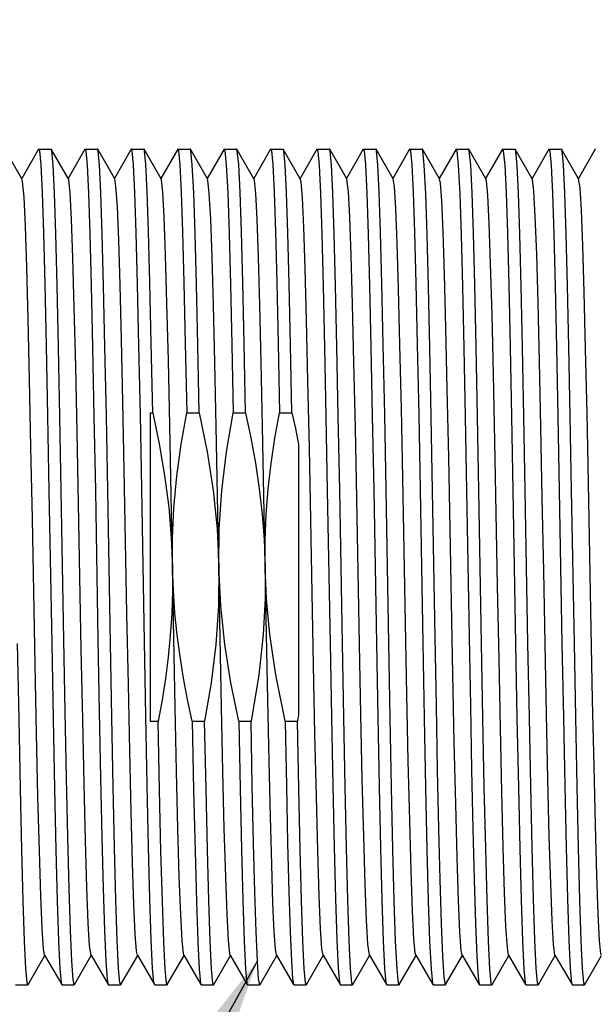
# Model space of a CAD drawing. Units: inches. Extents: x 0.4 to 16.6, y 0.6 to 10.4.
# Drawn here: x 7.9 to 8.4, y 5.3 to 6.1 of the extents above; entities that cross this region are included whole.
import ezdxf

# ---------------------------------------------------------------- set-up
doc = ezdxf.new("R2010")
doc.units = ezdxf.units.IN
doc.header["$LTSCALE"] = 0.935
doc.header["$MEASUREMENT"] = 0
doc.layers.get('0').update_dxf_attribs({"linetype": 'CONTINUOUS'})
for name, color, linetype in [('AXIS', 7, 'CONTINUOUS'), ('DRIVEN_DIMS', 7, 'CONTINUOUS'), ('NOTES', 7, 'CONTINUOUS')]:
    doc.layers.add(name, color=color, linetype=linetype)
doc.dimstyles.new('DIMSTYLE_1', dxfattribs={"dimtxt": 0.1, "dimasz": 0.1875, "dimexe": 0.125, "dimexo": 0.0625, "dimgap": 0.1, "dimtad": 0, "dimtih": 1, "dimtoh": 1, "dimdec": 1, "dimzin": 4, "dimdsep": 46, "dimtxsty": 'STANDARD', "dimblk": '_FILLED', "dimblk1": '_FILLED', "dimblk2": '_FILLED', "dimcen": 0.09, "dimadec": 0, "dimazin": 0, "dimtp": 0.001, "dimtm": 0.001, "dimtfac": 1, "dimtdec": 1, "dimtofl": 0, "dimtmove": 0, "dimatfit": 3, "dimldrblk": '_FILLED', "dimfxl": 1, "dimtolj": 1, "dimtzin": 4, "dimarcsym": 0})
doc.dimstyles.get("Standard").update_dxf_attribs({"dimtxt": 0.1, "dimasz": 0.1875, "dimexe": 0.125, "dimexo": 0.0625, "dimgap": 0.09, "dimtad": 0, "dimtih": 1, "dimtoh": 1, "dimdec": 3, "dimzin": 4, "dimdsep": 46, "dimtxsty": 'STANDARD', "dimblk": '_FILLED', "dimblk1": '_FILLED', "dimblk2": '_FILLED', "dimcen": 0.09, "dimadec": 0, "dimazin": 0, "dimtol": 1, "dimtp": 0.001, "dimtm": 0.001, "dimtfac": 1, "dimtdec": 3, "dimtofl": 0, "dimtmove": 0, "dimatfit": 3, "dimldrblk": '_FILLED', "dimfxl": 1, "dimtolj": 1, "dimtzin": 4, "dimarcsym": 0})

# ---------------------------------------------------------------- blocks, each defined once
blk = doc.blocks.new('_FILLED')
at = {"color": 0, "linetype": 'BYBLOCK'}
blk.add_solid([(0, 0), (-1, 0.1667), (-1, -0.1667)], dxfattribs=at)
blk = doc.blocks.new('*D0')
at = {"layer": 'DRIVEN_DIMS', "color": 7, "linetype": 'CONTINUOUS'}
for p, q in [((6.3797, 5.77826), (6.3797, 7.75166)), ((9.88867, 5.77826), (9.88867, 7.75166)), ((6.3797, 7.62666), (7.73419, 7.62666)), ((9.88867, 7.62666), (8.53419, 7.62666))]:
    blk.add_line(p, q, dxfattribs=at)
at = {"layer": 'DRIVEN_DIMS', "color": 7, "linetype": 'CONTINUOUS', "xscale": 0.1875, "yscale": 0.1875, "zscale": 0.1875, "rotation": 180}
blk.add_blockref('_FILLED', (6.3797, 7.62666), dxfattribs=at)
at = {"layer": 'DRIVEN_DIMS', "color": 7, "linetype": 'CONTINUOUS', "xscale": 0.1875, "yscale": 0.1875, "zscale": 0.1875}
blk.add_blockref('_FILLED', (9.88867, 7.62666), dxfattribs=at)
at = {"layer": 'DRIVEN_DIMS', "color": 7, "linetype": 'CONTINUOUS', "insert": (8.03419, 7.67666), "char_height": 0.1, "width": 0.6, "attachment_point": 2, "line_spacing_factor": 0.9}
blk.add_mtext('89.1\\P[3.51]', dxfattribs=at)
blk = doc.blocks.new('*D1')
at = {"layer": 'DRIVEN_DIMS', "color": 7, "linetype": 'CONTINUOUS'}
for p, q in [((7.24049, 5.68773), (7.24049, 7.23011)), ((9.88867, 5.77826), (9.88867, 7.23011)), ((7.24049, 7.10511), (8.16458, 7.10511)), ((9.88867, 7.10511), (8.96458, 7.10511))]:
    blk.add_line(p, q, dxfattribs=at)
at = {"layer": 'DRIVEN_DIMS', "color": 7, "linetype": 'CONTINUOUS', "xscale": 0.1875, "yscale": 0.1875, "zscale": 0.1875, "rotation": 180}
blk.add_blockref('_FILLED', (7.24049, 7.10511), dxfattribs=at)
at = {"layer": 'DRIVEN_DIMS', "color": 7, "linetype": 'CONTINUOUS', "xscale": 0.1875, "yscale": 0.1875, "zscale": 0.1875}
blk.add_blockref('_FILLED', (9.88867, 7.10511), dxfattribs=at)
at = {"layer": 'DRIVEN_DIMS', "color": 7, "linetype": 'CONTINUOUS', "insert": (8.46458, 7.15511), "char_height": 0.1, "width": 0.6, "attachment_point": 2, "line_spacing_factor": 0.9}
blk.add_mtext('67.3\\P[2.65]', dxfattribs=at)
blk = doc.blocks.new('*D2')
at = {"layer": 'DRIVEN_DIMS', "color": 7, "linetype": 'CONTINUOUS'}
for p, q in [((7.24049, 5.68773), (7.24049, 6.67963)), ((9.72867, 5.68773), (9.72867, 6.67963)), ((7.24049, 6.55463), (8.08458, 6.55463)), ((9.72867, 6.55463), (8.88458, 6.55463))]:
    blk.add_line(p, q, dxfattribs=at)
at = {"layer": 'DRIVEN_DIMS', "color": 7, "linetype": 'CONTINUOUS', "xscale": 0.1875, "yscale": 0.1875, "zscale": 0.1875, "rotation": 180}
blk.add_blockref('_FILLED', (7.24049, 6.55463), dxfattribs=at)
at = {"layer": 'DRIVEN_DIMS', "color": 7, "linetype": 'CONTINUOUS', "xscale": 0.1875, "yscale": 0.1875, "zscale": 0.1875}
blk.add_blockref('_FILLED', (9.72867, 6.55463), dxfattribs=at)
at = {"layer": 'DRIVEN_DIMS', "color": 7, "linetype": 'CONTINUOUS', "insert": (8.38458, 6.60463), "char_height": 0.1, "width": 0.6, "attachment_point": 2, "line_spacing_factor": 0.9}
blk.add_mtext('63.2\\P[2.49]', dxfattribs=at)

msp = doc.modelspace()

# ---------------------------------------------------------------- linework, layer by layer
at = {"color": 7, "linetype": 'CONTINUOUS'}
for p, q in [((7.90342, 5.95438), (7.88898, 5.97939)), ((7.91746, 5.97939), (7.90322, 5.95474)), ((7.91746, 5.97939), (7.91765, 5.97956)), ((7.92835, 5.97939), (7.92815, 5.97956)), ((7.94279, 5.95438), (7.92835, 5.97939)), ((7.95683, 5.97939), (7.94259, 5.95474)), ((7.95683, 5.97939), (7.95702, 5.97956)), ((7.96772, 5.97939), (7.96752, 5.97956)), ((7.98216, 5.95438), (7.96772, 5.97939)), ((7.9962, 5.97939), (7.98196, 5.95474)), ((7.99639, 5.97956), (7.9962, 5.97939)), ((8.00709, 5.97939), (8.00689, 5.97956)), ((8.02153, 5.95438), (8.00709, 5.97939)), ((8.03557, 5.97939), (8.02133, 5.95474)), ((8.03557, 5.97939), (8.03576, 5.97956)), ((8.04646, 5.97939), (8.04626, 5.97956)), ((8.0609, 5.95438), (8.04646, 5.97939)), ((8.07494, 5.97939), (8.0607, 5.95474)), ((8.07494, 5.97939), (8.07513, 5.97956)), ((8.08583, 5.97939), (8.08563, 5.97956)), ((8.10027, 5.95438), (8.08583, 5.97939)), ((8.11431, 5.97939), (8.10007, 5.95474)), ((8.11431, 5.97939), (8.1145, 5.97956)), ((8.1252, 5.97939), (8.125, 5.97956)), ((8.13964, 5.95438), (8.1252, 5.97939)), ((8.15368, 5.97939), (8.13944, 5.95474)), ((8.15368, 5.97939), (8.15387, 5.97956)), ((8.16457, 5.97939), (8.16437, 5.97956)), ((8.17901, 5.95438), (8.16457, 5.97939)), ((8.19305, 5.97939), (8.17881, 5.95474)), ((8.19305, 5.97939), (8.19324, 5.97956)), ((8.20394, 5.97939), (8.20374, 5.97956)), ((8.21838, 5.95438), (8.20394, 5.97939)), ((8.23242, 5.97939), (8.21818, 5.95474)), ((8.23242, 5.97939), (8.23261, 5.97956)), ((8.24331, 5.97939), (8.24311, 5.97956)), ((8.25775, 5.95438), (8.24331, 5.97939)), ((8.27179, 5.97939), (8.25755, 5.95474)), ((8.27179, 5.97939), (8.27198, 5.97956)), ((8.28268, 5.97939), (8.28248, 5.97956)), ((8.29712, 5.95438), (8.28268, 5.97939)), ((8.31116, 5.97939), (8.29692, 5.95474)), ((8.31116, 5.97939), (8.31135, 5.97956)), ((8.32205, 5.97939), (8.32185, 5.97956)), ((8.33649, 5.95438), (8.32205, 5.97939)), ((8.35053, 5.97939), (8.33629, 5.95474)), ((8.35053, 5.97939), (8.35072, 5.97956)), ((8.36142, 5.97939), (8.36122, 5.97956)), ((8.37586, 5.95438), (8.36142, 5.97939)), ((8.3899, 5.97939), (8.37566, 5.95474)), ((8.3899, 5.97939), (8.39009, 5.97956)), ((8.01214, 5.75596), (8.01214, 5.49449)), ((8.01214, 5.75596), (8.01437, 5.75596)), ((8.04324, 5.75596), (8.05374, 5.75596)), ((8.08261, 5.75596), (8.09311, 5.75596)), ((8.12198, 5.75596), (8.13248, 5.75596)), ((8.13812, 5.72915), (8.13812, 5.4992)), ((8.01214, 5.49449), (8.0191, 5.49449)), ((8.04797, 5.49449), (8.05847, 5.49449)), ((8.08734, 5.49449), (8.09784, 5.49449)), ((8.12671, 5.49449), (8.13721, 5.49449)), ((7.90866, 5.27106), (7.9229, 5.29572)), ((7.9227, 5.29607), (7.93714, 5.27106)), ((7.94803, 5.27106), (7.96227, 5.29572)), ((7.96207, 5.29607), (7.97651, 5.27106)), ((7.9874, 5.27106), (8.00164, 5.29572)), ((8.00144, 5.29607), (8.01588, 5.27106)), ((8.02677, 5.27106), (8.04101, 5.29572)), ((8.04081, 5.29607), (8.05525, 5.27106)), ((8.06614, 5.27106), (8.08038, 5.29572)), ((8.08018, 5.29607), (8.09462, 5.27106)), ((8.10551, 5.27106), (8.11975, 5.29572)), ((8.11955, 5.29607), (8.13399, 5.27106)), ((8.14488, 5.27106), (8.15912, 5.29572)), ((8.15892, 5.29607), (8.17336, 5.27106)), ((8.18425, 5.27106), (8.19849, 5.29572)), ((8.19829, 5.29607), (8.21273, 5.27106)), ((8.22362, 5.27106), (8.23786, 5.29572)), ((8.23766, 5.29607), (8.2521, 5.27106)), ((8.26299, 5.27106), (8.27723, 5.29572)), ((8.27703, 5.29607), (8.29147, 5.27106)), ((8.30236, 5.27106), (8.3166, 5.29572)), ((8.3164, 5.29607), (8.33084, 5.27106)), ((8.34173, 5.27106), (8.35597, 5.29572)), ((8.35577, 5.29607), (8.37021, 5.27106)), ((8.3811, 5.27106), (8.39534, 5.29572)), ((7.90866, 5.27106), (7.90847, 5.2709)), ((7.93714, 5.27106), (7.93734, 5.2709)), ((7.94803, 5.27106), (7.94784, 5.2709)), ((7.97651, 5.27106), (7.97671, 5.2709)), ((7.9874, 5.27106), (7.98721, 5.2709)), ((8.01608, 5.2709), (8.01588, 5.27106)), ((8.02677, 5.27106), (8.02658, 5.2709)), ((8.05525, 5.27106), (8.05545, 5.2709)), ((8.06614, 5.27106), (8.06595, 5.2709)), ((8.09462, 5.27106), (8.09482, 5.2709)), ((8.10551, 5.27106), (8.10532, 5.2709)), ((8.13399, 5.27106), (8.13419, 5.2709)), ((8.14488, 5.27106), (8.14469, 5.2709)), ((8.17336, 5.27106), (8.17356, 5.2709)), ((8.18425, 5.27106), (8.18406, 5.2709)), ((8.21273, 5.27106), (8.21293, 5.2709)), ((8.22362, 5.27106), (8.22343, 5.2709)), ((8.2521, 5.27106), (8.2523, 5.2709)), ((8.26299, 5.27106), (8.2628, 5.2709)), ((8.29147, 5.27106), (8.29167, 5.2709)), ((8.30236, 5.27106), (8.30217, 5.2709)), ((8.33084, 5.27106), (8.33104, 5.2709)), ((8.34173, 5.27106), (8.34154, 5.2709)), ((8.37021, 5.27106), (8.37041, 5.2709)), ((8.3811, 5.27106), (8.38091, 5.2709))]:
    msp.add_line(p, q, dxfattribs=at)
for points in [[(7.91765, 5.97956), (7.9182, 5.97819), (7.91937, 5.96633), (7.92053, 5.94268), (7.92169, 5.90856), (7.92284, 5.86499), (7.924, 5.8126), (7.92518, 5.75321), (7.92634, 5.68987)], [(7.9391, 5.56329), (7.93684, 5.69012), (7.93569, 5.75278), (7.93453, 5.81152), (7.93337, 5.86387), (7.93221, 5.90781), (7.93105, 5.94231), (7.9299, 5.9659), (7.92874, 5.97801), (7.92835, 5.97939)], [(7.95702, 5.97956), (7.95761, 5.97801), (7.95877, 5.9659), (7.95992, 5.94231), (7.96108, 5.90781), (7.96223, 5.86387), (7.96339, 5.81152), (7.96456, 5.75278), (7.96571, 5.69012), (7.96796, 5.56329)], [(7.97852, 5.56031), (7.97621, 5.69026), (7.97505, 5.75349), (7.97389, 5.81176), (7.97274, 5.86357), (7.97159, 5.90753), (7.97042, 5.94237), (7.96925, 5.96615), (7.9681, 5.97804), (7.96772, 5.97939)], [(8.00736, 5.56174), (8.00505, 5.69177), (8.00389, 5.7545), (8.00274, 5.81284), (8.00158, 5.86481), (8.00042, 5.90865), (7.99927, 5.94286), (7.99811, 5.96628), (7.99696, 5.97812), (7.99639, 5.97956)], [(8.01437, 5.75596), (8.0132, 5.81489), (8.01205, 5.86631), (8.0109, 5.90952), (8.00975, 5.94337), (8.0086, 5.96643), (8.00745, 5.97815), (8.00709, 5.97939)], [(8.03576, 5.97956), (8.03633, 5.97807), (8.03748, 5.96625), (8.03863, 5.94313), (8.03978, 5.90928), (8.04092, 5.86611), (8.04207, 5.81477), (8.04324, 5.75596)], [(8.05374, 5.75596), (8.0526, 5.81346), (8.05145, 5.86487), (8.05031, 5.90808), (8.04915, 5.94251), (8.04798, 5.96629), (8.04682, 5.97816), (8.04646, 5.97939)], [(8.07513, 5.97956), (8.07569, 5.97816), (8.07685, 5.96629), (8.07802, 5.94251), (8.07918, 5.90808), (8.08032, 5.86487), (8.08146, 5.81346), (8.08261, 5.75596)], [(8.09311, 5.75596), (8.09194, 5.81462), (8.09079, 5.86635), (8.08964, 5.90942), (8.0885, 5.94309), (8.08735, 5.96642), (8.08619, 5.97817), (8.08583, 5.97939)], [(8.1145, 5.97956), (8.11506, 5.97817), (8.11621, 5.96642), (8.11737, 5.94309), (8.11851, 5.90942), (8.11965, 5.86635), (8.12081, 5.81462), (8.12198, 5.75596)], [(8.13248, 5.75596), (8.13133, 5.81367), (8.13018, 5.86523), (8.12904, 5.90861), (8.12788, 5.94276), (8.12674, 5.96604), (8.12559, 5.97798), (8.1252, 5.97939)], [(8.15387, 5.97956), (8.15447, 5.97795), (8.15562, 5.9658), (8.15678, 5.94215), (8.15794, 5.90749), (8.15909, 5.86351), (8.16025, 5.81128), (8.1614, 5.75289), (8.16256, 5.69014)], [(8.17537, 5.56032), (8.17306, 5.69023), (8.1719, 5.7535), (8.17074, 5.81184), (8.16959, 5.86353), (8.16844, 5.90747), (8.16727, 5.94234), (8.1661, 5.96616), (8.16495, 5.97805), (8.16457, 5.97939)], [(8.19324, 5.97956), (8.19382, 5.97805), (8.19497, 5.96616), (8.19614, 5.94234), (8.19731, 5.90747), (8.19846, 5.86353), (8.19961, 5.81184), (8.20076, 5.7535), (8.20193, 5.69023)], [(8.21474, 5.56055), (8.21243, 5.69051), (8.21125, 5.75453), (8.21007, 5.81386), (8.20891, 5.86566), (8.20777, 5.90906), (8.20661, 5.94308), (8.20546, 5.96629), (8.20431, 5.97811), (8.20394, 5.97939)], [(8.23261, 5.97956), (8.23318, 5.97811), (8.23433, 5.96629), (8.23548, 5.94308), (8.23663, 5.90906), (8.23778, 5.86566), (8.23894, 5.81386), (8.24011, 5.75453), (8.24129, 5.69051)], [(8.25181, 5.68995), (8.25065, 5.75265), (8.2495, 5.81088), (8.24835, 5.86302), (8.2472, 5.90686), (8.24603, 5.94175), (8.24486, 5.96594), (8.24369, 5.97809), (8.24331, 5.97939)], [(8.27198, 5.97956), (8.27255, 5.97809), (8.27372, 5.96594), (8.2749, 5.94175), (8.27607, 5.90686), (8.27721, 5.86302), (8.27837, 5.81088), (8.27952, 5.75265), (8.28067, 5.68995)], [(8.29348, 5.56031), (8.29117, 5.69002), (8.29002, 5.75285), (8.28885, 5.812), (8.28768, 5.86443), (8.28653, 5.90822), (8.28538, 5.94248), (8.28422, 5.96609), (8.28305, 5.9781), (8.28268, 5.97939)], [(8.31135, 5.97956), (8.31192, 5.9781), (8.31308, 5.96609), (8.31424, 5.94248), (8.3154, 5.90822), (8.31655, 5.86443), (8.31772, 5.812), (8.31889, 5.75285), (8.32004, 5.69002)], [(8.33285, 5.56041), (8.33054, 5.69014), (8.32939, 5.75294), (8.32823, 5.8112), (8.32708, 5.86336), (8.32593, 5.90736), (8.32476, 5.94207), (8.32361, 5.96577), (8.32246, 5.97792), (8.32205, 5.97939)], [(8.35072, 5.97956), (8.35132, 5.97792), (8.35248, 5.96577), (8.35363, 5.94207), (8.35479, 5.90736), (8.35595, 5.86336), (8.3571, 5.8112), (8.35825, 5.75294), (8.35941, 5.69014)], [(8.37222, 5.56033), (8.36991, 5.69019), (8.36875, 5.7535), (8.36759, 5.81193), (8.36644, 5.86353), (8.36529, 5.90743), (8.36412, 5.94231), (8.36295, 5.96617), (8.3618, 5.97806), (8.36142, 5.97939)], [(7.9227, 5.29607), (7.92176, 5.30132), (7.92058, 5.31829), (7.91939, 5.34622), (7.91821, 5.38411), (7.91702, 5.4306), (7.91584, 5.48404), (7.91465, 5.54252), (7.91346, 5.60396), (7.91228, 5.66615), (7.91109, 5.72688), (7.90991, 5.78398), (7.90872, 5.83542), (7.90754, 5.87935), (7.90635, 5.91421), (7.90517, 5.93876), (7.90398, 5.95212), (7.90342, 5.95438)], [(7.96207, 5.29607), (7.96089, 5.30391), (7.9597, 5.32322), (7.95852, 5.35332), (7.95733, 5.39312), (7.95614, 5.4412), (7.95496, 5.49586), (7.95377, 5.55513), (7.95259, 5.6169), (7.9514, 5.67897), (7.95022, 5.73912), (7.94903, 5.79521), (7.94785, 5.84522), (7.94666, 5.88739), (7.94547, 5.9202), (7.94429, 5.94248), (7.9431, 5.95344), (7.94279, 5.95438)], [(8.00144, 5.29607), (8.00075, 5.29925), (7.99958, 5.31362), (7.99841, 5.33882), (7.99724, 5.37398), (7.99607, 5.41788), (7.9949, 5.46898), (7.99373, 5.52552), (7.99256, 5.58553), (7.99139, 5.64692), (7.99022, 5.70755), (7.98905, 5.76532), (7.98788, 5.81822), (7.98671, 5.8644), (7.98554, 5.90228), (7.98437, 5.93052), (7.9832, 5.94814), (7.98216, 5.95438)], [(8.03233, 5.56471), (8.03, 5.68637), (8.02883, 5.74538), (8.02766, 5.80022), (8.02649, 5.84898), (8.02532, 5.88995), (8.02415, 5.92172), (8.02298, 5.94318), (8.02181, 5.95358), (8.02153, 5.95438)], [(8.0717, 5.56471), (8.06938, 5.68574), (8.06822, 5.74419), (8.06707, 5.7986), (8.06591, 5.84709), (8.06475, 5.88804), (8.06359, 5.92003), (8.06243, 5.94198), (8.06128, 5.95315), (8.0609, 5.95438)], [(8.111, 5.56804), (8.10875, 5.68574), (8.10759, 5.74419), (8.10644, 5.7986), (8.10528, 5.84709), (8.10412, 5.88804), (8.10296, 5.92003), (8.1018, 5.94198), (8.10065, 5.95315), (8.10027, 5.95438)], [(8.15892, 5.29607), (8.15798, 5.30138), (8.15679, 5.31836), (8.15561, 5.34624), (8.15443, 5.38402), (8.15325, 5.43038), (8.15206, 5.48365), (8.15088, 5.54195), (8.1497, 5.60321), (8.14852, 5.66525), (8.14733, 5.72587), (8.14615, 5.78291), (8.14497, 5.83436), (8.14379, 5.87838), (8.1426, 5.9134), (8.14142, 5.93819), (8.14024, 5.95187), (8.13964, 5.95438)], [(8.19829, 5.29607), (8.197, 5.30515), (8.19582, 5.32538), (8.19464, 5.35626), (8.19346, 5.3967), (8.19227, 5.44524), (8.19109, 5.50018), (8.18991, 5.55957), (8.18873, 5.62128), (8.18754, 5.68313), (8.18636, 5.74293), (8.18518, 5.79855), (8.18399, 5.84801), (8.18281, 5.88956), (8.18163, 5.92172), (8.18045, 5.94335), (8.17926, 5.95368), (8.17901, 5.95438)], [(8.23766, 5.29607), (8.23721, 5.29767), (8.23603, 5.30989), (8.23485, 5.33331), (8.23366, 5.3671), (8.23248, 5.41006), (8.2313, 5.46066), (8.23012, 5.5171), (8.22893, 5.57738), (8.22775, 5.63936), (8.22657, 5.70084), (8.22539, 5.75964), (8.2242, 5.81366), (8.22302, 5.86099), (8.22184, 5.89994), (8.22066, 5.92914), (8.21947, 5.94755), (8.21838, 5.95438)], [(8.27269, 5.37872), (8.27151, 5.42407), (8.27032, 5.47656), (8.26914, 5.53434), (8.26796, 5.59534), (8.26678, 5.6574), (8.26559, 5.71832), (8.26441, 5.77594), (8.26323, 5.8282), (8.26205, 5.87325), (8.26086, 5.9095), (8.25968, 5.93565), (8.2585, 5.95077), (8.25775, 5.95438)], [(8.3164, 5.29607), (8.31537, 5.30225), (8.31418, 5.32012), (8.313, 5.34888), (8.31181, 5.3875), (8.31063, 5.43461), (8.30944, 5.48852), (8.30826, 5.54731), (8.30707, 5.60888), (8.30589, 5.67104), (8.3047, 5.73156), (8.30351, 5.78829), (8.30233, 5.83919), (8.30114, 5.88246), (8.29996, 5.91655), (8.29877, 5.94024), (8.29759, 5.95268), (8.29712, 5.95438)], [(8.35577, 5.29607), (8.35449, 5.30503), (8.35331, 5.32523), (8.35212, 5.35613), (8.35094, 5.39665), (8.34975, 5.44532), (8.34857, 5.50041), (8.34738, 5.55996), (8.34619, 5.62183), (8.34501, 5.68383), (8.34382, 5.74374), (8.34264, 5.79941), (8.34145, 5.84887), (8.34027, 5.89035), (8.33908, 5.92236), (8.3379, 5.94377), (8.33671, 5.95381), (8.33649, 5.95438)], [(8.39514, 5.29607), (8.3948, 5.29712), (8.39362, 5.3083), (8.39243, 5.3308), (8.39125, 5.36381), (8.39006, 5.40615), (8.38888, 5.45631), (8.38769, 5.51249), (8.3865, 5.5727), (8.38532, 5.63479), (8.38413, 5.69653), (8.38295, 5.75573), (8.38176, 5.81027), (8.38058, 5.85821), (8.37939, 5.89783), (8.37821, 5.92772), (8.37702, 5.94681), (8.37586, 5.95438)], [(8.01437, 5.75596), (8.01993, 5.7296), (8.02453, 5.70273), (8.02797, 5.67598), (8.03016, 5.64998), (8.03117, 5.62523)], [(8.03117, 5.62523), (8.03123, 5.64961), (8.03242, 5.67544), (8.03486, 5.70228), (8.03853, 5.72939), (8.04324, 5.75596)], [(8.05374, 5.75596), (8.06057, 5.72276), (8.06568, 5.68998), (8.06902, 5.65749), (8.07054, 5.62523)], [(8.07054, 5.62523), (8.07084, 5.65755), (8.07297, 5.69003), (8.0769, 5.72278), (8.08261, 5.75596)], [(8.09311, 5.75596), (8.09768, 5.73462), (8.10162, 5.7131), (8.10485, 5.69151), (8.10732, 5.66991), (8.10902, 5.64807), (8.10991, 5.62523)], [(8.10991, 5.62523), (8.10993, 5.64799), (8.1108, 5.66979), (8.11247, 5.69138), (8.11492, 5.713), (8.11811, 5.73456), (8.12198, 5.75596)], [(8.13248, 5.75596), (8.13543, 5.74254), (8.13812, 5.72915)], [(7.92634, 5.68987), (7.92865, 5.56017), (7.92983, 5.4963), (7.931, 5.43703), (7.93216, 5.38521), (7.9333, 5.34191), (7.93445, 5.30787), (7.93559, 5.28455), (7.93674, 5.2725), (7.93714, 5.27106)], [(8.16256, 5.69014), (8.16487, 5.56046), (8.16602, 5.4975), (8.16717, 5.43944), (8.16832, 5.3877), (8.16947, 5.34375), (8.17063, 5.30883), (8.17179, 5.28485), (8.17294, 5.27263), (8.17336, 5.27106)], [(8.20193, 5.69023), (8.20424, 5.56032), (8.20539, 5.49765), (8.20655, 5.43902), (8.20771, 5.38672), (8.20887, 5.34276), (8.21003, 5.30819), (8.21118, 5.28459), (8.21234, 5.27247), (8.21273, 5.27106)], [(8.24129, 5.69051), (8.2436, 5.56055), (8.24477, 5.49735), (8.24594, 5.43801), (8.24711, 5.38561), (8.24826, 5.34197), (8.24941, 5.30784), (8.25057, 5.28419), (8.25174, 5.27229), (8.2521, 5.27106)], [(8.25826, 5.36001), (8.2572, 5.40319), (8.25614, 5.45301), (8.25508, 5.50749), (8.25402, 5.56556), (8.25181, 5.68995)], [(8.28067, 5.68995), (8.28288, 5.56556), (8.28395, 5.50749), (8.285, 5.45301), (8.28607, 5.40319), (8.28712, 5.36001)], [(8.32004, 5.69002), (8.32235, 5.56031), (8.32352, 5.49682), (8.32468, 5.43804), (8.32583, 5.38654), (8.32697, 5.34279), (8.32815, 5.30791), (8.32932, 5.28404), (8.33049, 5.27226), (8.33084, 5.27106)], [(8.35941, 5.69014), (8.36172, 5.56041), (8.36288, 5.49747), (8.36402, 5.43942), (8.36517, 5.38757), (8.36632, 5.3436), (8.36749, 5.30872), (8.36865, 5.2848), (8.36979, 5.2726), (8.37021, 5.27106)], [(8.03117, 5.62523), (8.03119, 5.60481), (8.03055, 5.58556), (8.02932, 5.56703), (8.02754, 5.54876), (8.02523, 5.53059), (8.02241, 5.51251), (8.0191, 5.49449)], [(8.04797, 5.49449), (8.04404, 5.51265), (8.04056, 5.53094), (8.03758, 5.54929), (8.03514, 5.56765), (8.03325, 5.58611), (8.0319, 5.60515), (8.03117, 5.62523)], [(8.07054, 5.62523), (8.07022, 5.59228), (8.06802, 5.55949), (8.06407, 5.52691), (8.05847, 5.49449)], [(8.08734, 5.49449), (8.08067, 5.52681), (8.07553, 5.55942), (8.07212, 5.59226), (8.07054, 5.62523)], [(8.10991, 5.62523), (8.10978, 5.59813), (8.10814, 5.56797), (8.10441, 5.53373), (8.09784, 5.49449)], [(8.12671, 5.49449), (8.11883, 5.53363), (8.11386, 5.56783), (8.11107, 5.59804), (8.10991, 5.62523)], [(7.94784, 5.2709), (7.94683, 5.27545), (7.94573, 5.29082), (7.94461, 5.31691), (7.9435, 5.3526), (7.9424, 5.39607), (7.94131, 5.44636), (7.94021, 5.50272), (7.9391, 5.56329)], [(7.96796, 5.56329), (7.96908, 5.50272), (7.97018, 5.44636), (7.97127, 5.39607), (7.97236, 5.3526), (7.97348, 5.31691), (7.97459, 5.29082), (7.9757, 5.27545), (7.97651, 5.27106)], [(8.01588, 5.27106), (8.01546, 5.27263), (8.0143, 5.28503), (8.01314, 5.30899), (8.01199, 5.34369), (8.01083, 5.38794), (8.00967, 5.44026), (8.00852, 5.49885), (8.00736, 5.56174)], [(8.04081, 5.29607), (8.04043, 5.2973), (8.03928, 5.30847), (8.03812, 5.33042), (8.03696, 5.36241), (8.0358, 5.40336), (8.03464, 5.45186), (8.03349, 5.50626), (8.03233, 5.56471)], [(8.08018, 5.29607), (8.0798, 5.2973), (8.07865, 5.30847), (8.07749, 5.33042), (8.07633, 5.36241), (8.07517, 5.40336), (8.07401, 5.45186), (8.07286, 5.50626), (8.0717, 5.56471)], [(8.11955, 5.29607), (8.11866, 5.3009), (8.11757, 5.31576), (8.11647, 5.34002), (8.11538, 5.37294), (8.11428, 5.41354), (8.11319, 5.46056), (8.1121, 5.51259), (8.111, 5.56804)], [(7.90847, 5.2709), (7.90787, 5.2725), (7.90672, 5.28455), (7.90558, 5.30787), (7.90443, 5.34191), (7.90329, 5.38521), (7.90213, 5.43703), (7.90096, 5.4963), (7.89978, 5.56017)], [(7.98721, 5.2709), (7.98661, 5.27249), (7.98546, 5.28463), (7.98431, 5.30826), (7.98314, 5.34289), (7.98199, 5.38686), (7.98083, 5.43912), (7.97967, 5.4976), (7.97852, 5.56031)], [(8.18406, 5.2709), (8.18347, 5.27247), (8.18231, 5.28459), (8.18116, 5.30819), (8.18, 5.34276), (8.17884, 5.38672), (8.17768, 5.43902), (8.17652, 5.49765), (8.17537, 5.56032)], [(8.22343, 5.2709), (8.22287, 5.27229), (8.22171, 5.28419), (8.22054, 5.30784), (8.21939, 5.34197), (8.21824, 5.38561), (8.21707, 5.43801), (8.2159, 5.49735), (8.21474, 5.56055)], [(8.30217, 5.2709), (8.30162, 5.27226), (8.30046, 5.28404), (8.29928, 5.30791), (8.29811, 5.34279), (8.29696, 5.38654), (8.29581, 5.43804), (8.29465, 5.49682), (8.29348, 5.56031)], [(8.34154, 5.2709), (8.34092, 5.2726), (8.33978, 5.2848), (8.33862, 5.30872), (8.33745, 5.3436), (8.3363, 5.38757), (8.33516, 5.43942), (8.33401, 5.49747), (8.33285, 5.56041)], [(8.38091, 5.2709), (8.38032, 5.27244), (8.37916, 5.28455), (8.37801, 5.30813), (8.37685, 5.34263), (8.3757, 5.38657), (8.37454, 5.43891), (8.37337, 5.49768), (8.37222, 5.56033)], [(8.13812, 5.4992), (8.13767, 5.49685), (8.13721, 5.49449)], [(8.02658, 5.2709), (8.02602, 5.2723), (8.02486, 5.28408), (8.02371, 5.30739), (8.02257, 5.34108), (8.02142, 5.38418), (8.02027, 5.43591), (8.0191, 5.49449)], [(8.04797, 5.49449), (8.04914, 5.43591), (8.05029, 5.38418), (8.05143, 5.34108), (8.05258, 5.30739), (8.05373, 5.28408), (8.05489, 5.2723), (8.05525, 5.27106)], [(8.06595, 5.2709), (8.06539, 5.2723), (8.06423, 5.28418), (8.06306, 5.30795), (8.0619, 5.34231), (8.06076, 5.38552), (8.05962, 5.43696), (8.05847, 5.49449)], [(8.08734, 5.49449), (8.08848, 5.43696), (8.08963, 5.38552), (8.09077, 5.34231), (8.09193, 5.30795), (8.09309, 5.28418), (8.09426, 5.2723), (8.09462, 5.27106)], [(8.10532, 5.2709), (8.10426, 5.27598), (8.10319, 5.29115), (8.10213, 5.31583), (8.10106, 5.34956), (8.1, 5.39095), (8.09893, 5.43956), (8.09784, 5.49449)], [(8.12671, 5.49449), (8.1278, 5.43956), (8.12887, 5.39095), (8.12993, 5.34956), (8.131, 5.31583), (8.13206, 5.29115), (8.13312, 5.27598), (8.13399, 5.27106)], [(8.14469, 5.2709), (8.1441, 5.27244), (8.14296, 5.28426), (8.14181, 5.30776), (8.14064, 5.34218), (8.1395, 5.38564), (8.13836, 5.4369), (8.13721, 5.49449)], [(8.27703, 5.29607), (8.27625, 5.29996), (8.27506, 5.31548), (8.27388, 5.34204), (8.27269, 5.37872)], [(8.2628, 5.2709), (8.26161, 5.27725), (8.26049, 5.29475), (8.25936, 5.32286), (8.25826, 5.36001)], [(8.28712, 5.36001), (8.28823, 5.32286), (8.28935, 5.29475), (8.29048, 5.27725), (8.29147, 5.27106)]]:
    msp.add_lwpolyline(points, dxfattribs=at)
at = {"layer": 'AXIS', "color": 7, "linetype": 'CONTINUOUS'}
for p, q in [((7.91765, 5.97956), (7.92815, 5.97956)), ((7.95702, 5.97956), (7.96752, 5.97956)), ((7.99639, 5.97956), (8.00689, 5.97956)), ((8.03576, 5.97956), (8.04626, 5.97956)), ((8.07513, 5.97956), (8.08563, 5.97956)), ((8.1145, 5.97956), (8.125, 5.97956)), ((8.15387, 5.97956), (8.16437, 5.97956)), ((8.19324, 5.97956), (8.20374, 5.97956)), ((8.23261, 5.97956), (8.24311, 5.97956)), ((8.27198, 5.97956), (8.28248, 5.97956)), ((8.31135, 5.97956), (8.32185, 5.97956)), ((8.35072, 5.97956), (8.36122, 5.97956)), ((7.89797, 5.2709), (7.90847, 5.2709)), ((7.93734, 5.2709), (7.94784, 5.2709)), ((7.97671, 5.2709), (7.98721, 5.2709)), ((8.01608, 5.2709), (8.02658, 5.2709)), ((8.05545, 5.2709), (8.06595, 5.2709)), ((8.09482, 5.2709), (8.10532, 5.2709)), ((8.13419, 5.2709), (8.14469, 5.2709)), ((8.17356, 5.2709), (8.18406, 5.2709)), ((8.21293, 5.2709), (8.22343, 5.2709)), ((8.2523, 5.2709), (8.2628, 5.2709)), ((8.29167, 5.2709), (8.30217, 5.2709)), ((8.33104, 5.2709), (8.34154, 5.2709)), ((8.37041, 5.2709), (8.38091, 5.2709))]:
    msp.add_line(p, q, dxfattribs=at)

# ---------------------------------------------------------------- dimensions: what is measured, and where the dimension line sits
at = {"layer": 'DRIVEN_DIMS', "color": 7, "linetype": 'CONTINUOUS'}
for base, p1, p2, picture, middle in [((9.88867, 7.62666), (6.3797, 5.71576), (9.88867, 5.71576), '*D0', (8.13419, 7.55166)), ((9.88867, 7.10511), (7.24049, 5.62523), (9.88867, 5.71576), '*D1', (8.56458, 7.03011)), ((9.72867, 6.55463), (7.24049, 5.62523), (9.72867, 5.62523), '*D2', (8.48458, 6.47963))]:
    dim = msp.add_linear_dim(base=base, p1=p1, p2=p2, text='<>\\P[]', dimstyle='DIMSTYLE_1', dxfattribs=at)
    dim.commit()
    dim.dimension.update_dxf_attribs({"geometry": picture, "text_midpoint": middle, "dimtype": 160})

# ---------------------------------------------------------------- leaders
at = {"layer": 'NOTES', "color": 7, "linetype": 'CONTINUOUS'}
msp.add_leader([(8.10319, 5.29115), (7.67057, 4.5111), (7.42057, 4.5111)], dimstyle='STANDARD', override={"dimtad": 0}, dxfattribs=at)

doc.saveas('drawing.dxf')
